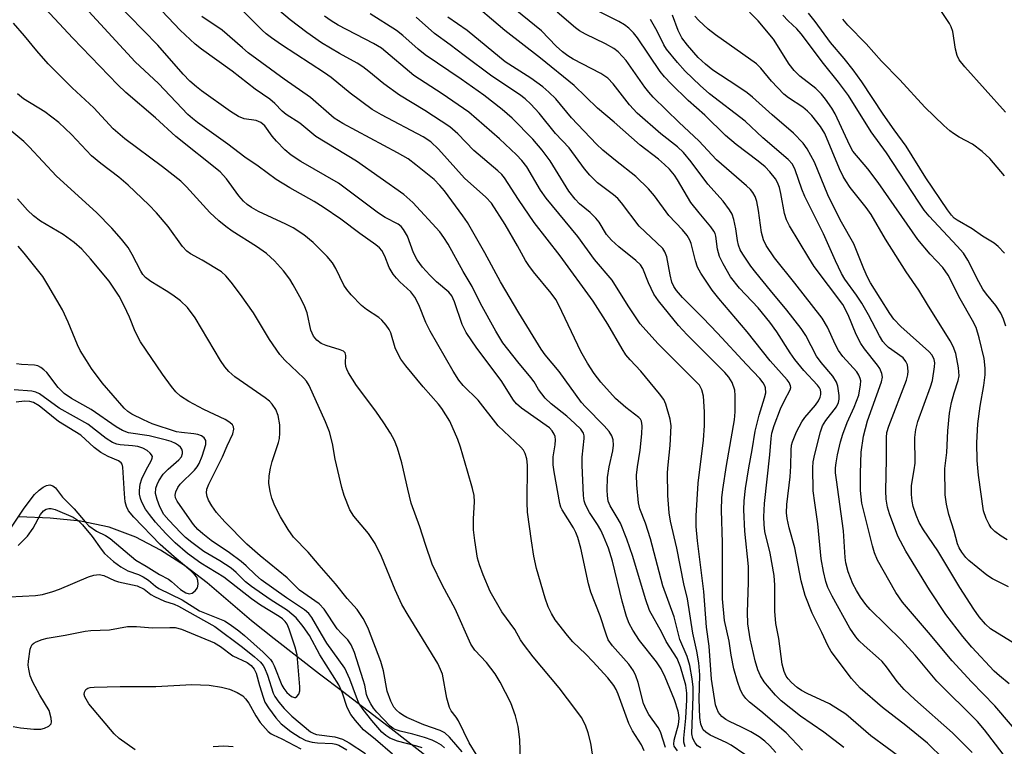
# Model space of a CAD drawing. Units: inches. Extents: x 1321763 to 1327764, y 537446 to 541447.
# Drawn here: x 1321985 to 1322195, y 541206 to 541361 of the extents above; entities that cross this region are included whole.
import ezdxf

# ---------------------------------------------------------------- set-up
doc = ezdxf.new("R2010")
doc.units = ezdxf.units.IN
doc.header["$MEASUREMENT"] = 0
doc.layers.add('HYDRO-Single Line Stream', color=4, linetype='Continuous')
doc.layers.add('Undefined', color=1, linetype='Continuous')

msp = doc.modelspace()

# ---------------------------------------------------------------- linework, layer by layer
at = {"layer": 'HYDRO-Single Line Stream'}
msp.add_lwpolyline([(1322073.5, 541202.85), (1322068.67, 541206.63), (1322063.81, 541210.39), (1322054.06, 541217.85), (1322049.19, 541221.59), (1322044.34, 541225.35), (1322039.51, 541229.13), (1322034.68, 541232.98), (1322025.22, 541241.06), (1322020.34, 541244.8), (1322015.22, 541248.06), (1322009.95, 541250.84), (1322004.29, 541252.93), (1321998.18, 541254.23), (1321991.7, 541254.87), (1321985.06, 541255.19)], dxfattribs=at)
at = {"layer": 'Undefined'}
for points, elevation in [([(1322182.37, 541203.46), (1322178.93, 541206.85), (1322174.33, 541210.61), (1322169.32, 541214.49), (1322164.56, 541218.59), (1322162.73, 541220.66), (1322158.35, 541226.44), (1322157.62, 541227.72), (1322156.35, 541230.49), (1322154.29, 541234.57), (1322152.79, 541238.39), (1322151.95, 541241.48), (1322150.63, 541248.56), (1322149.37, 541252.81), (1322148.97, 541254.83), (1322148.84, 541256), (1322148.91, 541257.79), (1322149.62, 541263.7), (1322149.76, 541265.98), (1322149.82, 541269.43), (1322149.92, 541270.46), (1322150.08, 541271.17), (1322150.98, 541273.34), (1322152.07, 541275.42), (1322152.75, 541276.34), (1322155, 541278.98), (1322155.65, 541279.91), (1322156, 541280.7), (1322156.14, 541281.25), (1322156.16, 541281.77), (1322156.08, 541282.24), (1322155.9, 541282.68), (1322155.46, 541283.29), (1322152.5, 541286.4), (1322150.59, 541288.75), (1322149.63, 541290.14), (1322146.78, 541294.66), (1322145.26, 541296.71), (1322142.75, 541299.76), (1322138.82, 541304), (1322136.91, 541306.4), (1322135.28, 541309.16), (1322134.53, 541310.72), (1322134.13, 541312.32), (1322133.73, 541315.1), (1322133.58, 541315.64), (1322133.34, 541316.17), (1322132.7, 541317.04), (1322130.17, 541320.04), (1322128.43, 541322.29), (1322125.6, 541327.1), (1322124.94, 541328.08), (1322123.83, 541329.39), (1322122.81, 541330.4), (1322121.48, 541331.52), (1322117.59, 541334.51), (1322112.03, 541339.44), (1322108.47, 541342.41), (1322103.48, 541347.2), (1322096.36, 541353.08), (1322088.73, 541358.94), (1322080.69, 541365.89)], 364), ([(1322195.59, 541341.55), (1322186.89, 541351.19), (1322185.71, 541352.73), (1322185.27, 541353.64), (1322184.89, 541355), (1322184.31, 541358.79), (1322183.97, 541359.79), (1322183.61, 541360.5), (1322180.27, 541365.52)], 386), ([(1322188.42, 541204.88), (1322184.25, 541209.04), (1322176.21, 541216.17), (1322173.95, 541218.33), (1322172.43, 541220.03), (1322170.14, 541223.16), (1322169.23, 541224.28), (1322168.49, 541225.02), (1322165.4, 541227.69), (1322164.35, 541228.72), (1322163.61, 541229.58), (1322162.36, 541231.43), (1322158.6, 541238.26), (1322157.66, 541240.08), (1322157.2, 541241.33), (1322156.72, 541243.49), (1322156.24, 541246.23), (1322155.55, 541253.65), (1322154.85, 541258.18), (1322154.55, 541260.72), (1322154.44, 541265.6), (1322154.55, 541266.92), (1322154.84, 541268.56), (1322156.06, 541273.34), (1322156.54, 541274.62), (1322157.23, 541275.76), (1322159.5, 541278.68), (1322159.95, 541279.55), (1322160.07, 541280.25), (1322160.06, 541281.09), (1322159.77, 541283.08), (1322159.47, 541283.9), (1322158.71, 541285.18), (1322156.23, 541288.11), (1322155.21, 541289.47), (1322152.92, 541293.88), (1322151.97, 541295.38), (1322148.92, 541299.3), (1322145.42, 541303.45), (1322142.3, 541307.31), (1322141.25, 541308.68), (1322139.49, 541311.22), (1322138.97, 541312.16), (1322138.57, 541313.14), (1322138.34, 541314.15), (1322138.02, 541316.61), (1322137.58, 541318.65), (1322137.21, 541319.76), (1322136.65, 541320.72), (1322135.3, 541322.53), (1322132.07, 541326.14), (1322128.48, 541330.95), (1322126.86, 541332.92), (1322125.57, 541334.13), (1322121.98, 541336.91), (1322116.96, 541341.35), (1322115.35, 541343.12), (1322111.85, 541347.61), (1322110.72, 541348.81), (1322109.21, 541349.82), (1322103.29, 541352.83), (1322102.13, 541353.58), (1322101.04, 541354.43), (1322099.7, 541355.62), (1322096.56, 541358.88), (1322089.82, 541364.38)], 366), ([(1322195.1, 541204.49), (1322191.11, 541209.68), (1322189.56, 541211.47), (1322180.9, 541220.1), (1322176.27, 541225.62), (1322173.38, 541228.81), (1322166.65, 541235.37), (1322165.78, 541236.42), (1322164.64, 541238.02), (1322163.76, 541239.42), (1322163, 541240.84), (1322161.97, 541243.4), (1322161.52, 541245.35), (1322161.38, 541246.49), (1322160.98, 541252.15), (1322159.48, 541263.09), (1322159.32, 541264.56), (1322159.3, 541265.63), (1322159.4, 541266.68), (1322159.73, 541268.37), (1322160.38, 541271.17), (1322160.88, 541272.84), (1322161.75, 541275.3), (1322163.24, 541278.58), (1322164.25, 541281.17), (1322164.64, 541283.36), (1322164.66, 541284.17), (1322164.58, 541284.69), (1322164.28, 541285.43), (1322163.83, 541286.09), (1322160.86, 541289.4), (1322159.94, 541290.68), (1322159.3, 541291.87), (1322157.6, 541295.67), (1322156.46, 541297.58), (1322150.64, 541305.05), (1322146.27, 541310.42), (1322144.52, 541313.05), (1322143.93, 541314.31), (1322143.48, 541315.88), (1322142.86, 541320.52), (1322142.49, 541322.5), (1322142.14, 541323.55), (1322141.64, 541324.43), (1322141.14, 541325.05), (1322140.32, 541325.85), (1322133.9, 541331.34), (1322130.09, 541335.44), (1322125.93, 541339.32), (1322120.34, 541344.75), (1322119.42, 541345.78), (1322118.56, 541346.9), (1322114.58, 541352.58), (1322113.86, 541353.44), (1322112.88, 541354.42), (1322111.97, 541355.11), (1322110.22, 541356.16), (1322105.93, 541358.17), (1322104.68, 541358.89), (1322103.77, 541359.57), (1322099.91, 541362.89)], 368), ([(1322199.55, 541207.48), (1322193.3, 541214.79), (1322188.3, 541219.97), (1322184.21, 541224.44), (1322179.16, 541230.51), (1322173.6, 541236.94), (1322172.19, 541239), (1322168.26, 541245.89), (1322167.61, 541247.5), (1322167.19, 541248.94), (1322164.94, 541258.05), (1322164.63, 541260.81), (1322164.6, 541264.52), (1322164.76, 541269), (1322165.26, 541272.4), (1322166.14, 541275.67), (1322169.12, 541283.97), (1322169.29, 541284.97), (1322169.17, 541285.74), (1322168.75, 541286.8), (1322168.28, 541287.54), (1322165.48, 541290.99), (1322164.68, 541292.13), (1322163.73, 541294.12), (1322161.99, 541298.3), (1322160.85, 541300.48), (1322154.75, 541308.58), (1322153.56, 541310.44), (1322149.47, 541317.28), (1322148.85, 541318.58), (1322148.4, 541319.92), (1322147.65, 541324.15), (1322147.33, 541325.47), (1322146.9, 541326.56), (1322146.47, 541327.29), (1322145.28, 541328.83), (1322144.29, 541329.84), (1322142.79, 541331.09), (1322138.06, 541334.67), (1322135.83, 541336.55), (1322131.37, 541340.9), (1322127.87, 541344.04), (1322124.2, 541347.58), (1322122.77, 541349.09), (1322121.87, 541350.2), (1322117.06, 541357.38), (1322116.19, 541358.48), (1322115.18, 541359.47), (1322114.28, 541360.16), (1322113.04, 541360.89), (1322107.91, 541363.44)], 370), ([(1322195.89, 541250.26), (1322194.65, 541251.01), (1322193.28, 541252.03), (1322192.51, 541252.83), (1322192.07, 541253.54), (1322191.44, 541254.8), (1322190.89, 541256.42), (1322189.78, 541264.09), (1322189.53, 541267.21), (1322189.45, 541270.94), (1322189.64, 541275.04), (1322190.15, 541278.8), (1322190.97, 541283.19), (1322191.23, 541285.45), (1322191.21, 541286.92), (1322190.99, 541288.98), (1322189.98, 541293.34), (1322189.27, 541295.55), (1322188.52, 541297.06), (1322185.9, 541301.71), (1322183.3, 541306.76), (1322182.17, 541308.38), (1322179.51, 541311.2), (1322176.85, 541314.36), (1322168.41, 541326.53), (1322166.16, 541329.44), (1322162.96, 541333.25), (1322162.31, 541334.42), (1322159.21, 541341.17), (1322158.47, 541342.41), (1322157.17, 541344.33), (1322156.27, 541345.4), (1322155.12, 541346.56), (1322151.69, 541349.23), (1322150.48, 541350.43), (1322149.42, 541351.81), (1322146.06, 541357.12), (1322142.75, 541361.06), (1322140.94, 541362.87)], 378), ([(1322195.36, 541311.45), (1322193.99, 541312.87), (1322193.12, 541313.59), (1322190.67, 541315.07), (1322188.48, 541316.62), (1322185.22, 541318.47), (1322184.59, 541318.95), (1322184.03, 541319.53), (1322183.16, 541320.7), (1322178.55, 541327.5), (1322174.4, 541334.27), (1322171.82, 541337.75), (1322169.45, 541341.14), (1322164.91, 541347.99), (1322163.09, 541350.59), (1322161.13, 541353.03), (1322158.24, 541356.42), (1322154.94, 541360.9), (1322153.55, 541362.65)], 382), ([(1322161.09, 541205.95), (1322156.82, 541209.22), (1322151.85, 541212.61), (1322147.69, 541215.87), (1322146.47, 541217.07), (1322144.77, 541219.06), (1322144.06, 541219.98), (1322143.31, 541221.21), (1322142.73, 541222.51), (1322142.15, 541224.4), (1322141.1, 541229.15), (1322140.56, 541232.34), (1322140.47, 541234.78), (1322140.72, 541241.13), (1322140.72, 541244.54), (1322139.92, 541252.14), (1322139.7, 541256.64), (1322139.79, 541258.59), (1322140.11, 541261.19), (1322140.76, 541265.62), (1322141.49, 541269.45), (1322142.11, 541273.45), (1322142.98, 541276.88), (1322144.14, 541280.55), (1322144.39, 541281.63), (1322144.36, 541282.67), (1322144.2, 541283.14), (1322143.83, 541283.79), (1322143.12, 541284.68), (1322140.27, 541287.66), (1322134.12, 541294.34), (1322130.96, 541297.66), (1322126.6, 541302.01), (1322125.34, 541303.47), (1322124.77, 541304.33), (1322124.38, 541305.22), (1322123.98, 541306.81), (1322123.31, 541310.69), (1322122.88, 541311.72), (1322122.41, 541312.42), (1322117.42, 541317.2), (1322113.65, 541322.18), (1322112.84, 541323.1), (1322111.91, 541323.91), (1322108.5, 541326.47), (1322106.86, 541328.07), (1322105.74, 541329.42), (1322102.42, 541333.9), (1322099.56, 541336.99), (1322096.02, 541341.33), (1322094.29, 541343.26), (1322093.08, 541344.36), (1322091.85, 541345.33), (1322085.94, 541349.24), (1322080.07, 541353.61), (1322077.08, 541355.93), (1322073.7, 541358.31), (1322069.77, 541361.83)], 360), ([(1322173.77, 541203.26), (1322166.8, 541208.42), (1322161.46, 541213.07), (1322158.04, 541215.27), (1322153.23, 541217.43), (1322152, 541218.09), (1322151.12, 541218.74), (1322149.88, 541219.82), (1322149.19, 541220.56), (1322148.79, 541221.14), (1322148.35, 541222.13), (1322147.89, 541223.74), (1322147.21, 541229.16), (1322146.53, 541232.39), (1322146.35, 541235.06), (1322146.31, 541240.61), (1322146.18, 541242.63), (1322145.36, 541247.39), (1322144.23, 541252.03), (1322144.04, 541253.5), (1322143.99, 541255.13), (1322144.14, 541258), (1322145.28, 541268.4), (1322145.55, 541271.86), (1322145.72, 541272.99), (1322146.21, 541274.68), (1322147.57, 541278.23), (1322148.39, 541280.01), (1322149.58, 541282.24), (1322149.72, 541282.74), (1322149.7, 541283.14), (1322149.41, 541283.82), (1322148.99, 541284.4), (1322145.31, 541288.46), (1322140.42, 541294.68), (1322134.38, 541301.74), (1322132.98, 541303.57), (1322130.53, 541307.21), (1322129.83, 541308.47), (1322129.39, 541309.84), (1322128.51, 541313.48), (1322128.19, 541314.25), (1322127.63, 541315.2), (1322126.6, 541316.44), (1322123.69, 541319.48), (1322120.69, 541323.65), (1322119.35, 541325.17), (1322116.64, 541327.83), (1322112.37, 541331.2), (1322109.65, 541333.45), (1322108.29, 541334.69), (1322102.92, 541340.31), (1322099.58, 541344.4), (1322098.14, 541345.83), (1322096.81, 541346.93), (1322094.3, 541348.8), (1322088.82, 541352.29), (1322080.65, 541359), (1322076.52, 541361.85)], 362), ([(1322196.36, 541219.54), (1322194.25, 541221.23), (1322193.17, 541222.19), (1322188.38, 541227.38), (1322186.46, 541229.63), (1322182.86, 541234.33), (1322179.38, 541239.6), (1322174.33, 541247.84), (1322172.62, 541251.05), (1322170.81, 541255.78), (1322170.4, 541257.22), (1322170.09, 541258.96), (1322170, 541260.73), (1322170.19, 541267.44), (1322170.14, 541272.08), (1322170.27, 541273.18), (1322170.64, 541274.52), (1322174.44, 541284.37), (1322174.7, 541285.46), (1322174.79, 541286.29), (1322174.62, 541287.64), (1322174.33, 541288.35), (1322173.72, 541289.09), (1322170.57, 541291.34), (1322169.94, 541291.92), (1322169.41, 541292.56), (1322168.68, 541293.78), (1322166.33, 541298.31), (1322164.89, 541300.78), (1322163.79, 541302.5), (1322161.29, 541305.93), (1322160.54, 541307.11), (1322159.25, 541309.78), (1322156.74, 541315.58), (1322152.71, 541323.54), (1322152.1, 541325.09), (1322150.71, 541329.25), (1322150.11, 541330.43), (1322149.17, 541331.46), (1322143.8, 541336.05), (1322140, 541339.6), (1322132.43, 541345.43), (1322130.38, 541347.25), (1322127.2, 541350.31), (1322125.54, 541352.15), (1322123.2, 541355.01), (1322122.62, 541355.91), (1322121.2, 541358.84), (1322119.77, 541361.33)], 372), ([(1322197.88, 541227.86), (1322193.84, 541230.3), (1322192.38, 541231.27), (1322191.3, 541232.23), (1322189.94, 541233.8), (1322188.78, 541235.46), (1322185.85, 541240.11), (1322181.13, 541247.88), (1322178.04, 541252.42), (1322177.14, 541253.93), (1322176.47, 541255.5), (1322175.89, 541257.39), (1322175.64, 541258.49), (1322175.47, 541259.9), (1322175.53, 541261.88), (1322176.1, 541265.18), (1322176.27, 541266.59), (1322176.21, 541272.07), (1322176.45, 541273.79), (1322176.84, 541275.49), (1322179.57, 541282.94), (1322179.98, 541284.27), (1322180.43, 541287.15), (1322180.45, 541288.01), (1322180.31, 541288.78), (1322179.89, 541289.64), (1322179.2, 541290.44), (1322173.26, 541295.77), (1322171.75, 541297.35), (1322170.89, 541298.55), (1322166.77, 541305.08), (1322166.11, 541306.31), (1322165.3, 541308.12), (1322163.17, 541313.45), (1322160.58, 541318.09), (1322158.48, 541322.11), (1322157.66, 541323.91), (1322154.82, 541330.86), (1322153.27, 541333.74), (1322152.37, 541334.91), (1322150.35, 541337.06), (1322145.75, 541341), (1322141.59, 541344.76), (1322140.42, 541345.67), (1322138.21, 541347.19), (1322133.13, 541350.54), (1322131.56, 541351.77), (1322129.96, 541353.24), (1322127.7, 541355.83), (1322126.51, 541357.43), (1322125.71, 541358.99), (1322124.51, 541362.25)], 374), ([(1322196.2, 541240.2), (1322192.76, 541241.91), (1322191.57, 541242.69), (1322187.73, 541245.87), (1322187.13, 541246.5), (1322186.23, 541247.64), (1322185.69, 541248.53), (1322185.33, 541249.41), (1322184.59, 541252.12), (1322183.48, 541255.68), (1322182.98, 541257.88), (1322182.69, 541259.83), (1322182.64, 541265.49), (1322183.01, 541268.89), (1322183.26, 541273.49), (1322183.63, 541277.28), (1322184.06, 541279.6), (1322184.62, 541281.61), (1322185.48, 541284.24), (1322185.65, 541285.26), (1322185.52, 541286.94), (1322184.97, 541290.02), (1322184.41, 541291.53), (1322183.79, 541292.73), (1322178.91, 541300.46), (1322177.07, 541303.57), (1322174.34, 541307.47), (1322169.96, 541314.4), (1322166.87, 541319.72), (1322165.8, 541321.2), (1322162.4, 541325.49), (1322161.47, 541326.86), (1322160.92, 541327.83), (1322160.17, 541329.46), (1322156.98, 541337.02), (1322156.08, 541338.51), (1322154.25, 541340.82), (1322153.32, 541341.78), (1322152.31, 541342.64), (1322149.25, 541344.61), (1322148.27, 541345.37), (1322145.66, 541348.18), (1322143.38, 541350.94), (1322142.41, 541351.88), (1322133.68, 541358.04), (1322132.12, 541359.29), (1322130.15, 541361.09), (1322129.3, 541362.07)], 376), ([(1322195.63, 541295.83), (1322195.17, 541297.38), (1322194.6, 541298.61), (1322193.48, 541300.27), (1322191.53, 541302.67), (1322190.76, 541303.77), (1322189.87, 541305.34), (1322187.51, 541309.92), (1322186.59, 541311.42), (1322185.28, 541312.97), (1322179.27, 541319.36), (1322178.21, 541320.64), (1322177.04, 541322.33), (1322170.2, 541332.88), (1322166.9, 541337.31), (1322162.03, 541345.07), (1322159.94, 541347.93), (1322156.7, 541351.92), (1322151.99, 541358.27), (1322151.03, 541359.3), (1322149.2, 541361.03), (1322148.06, 541362.26)], 380), ([(1322195.38, 541327.94), (1322192.21, 541331.64), (1322190.55, 541333.17), (1322188.54, 541334.71), (1322185.67, 541336.23), (1322184.46, 541336.96), (1322183.7, 541337.53), (1322182.43, 541338.69), (1322178.32, 541342.64), (1322173.05, 541348.41), (1322169.09, 541352.44), (1322165.81, 541356.14), (1322161.95, 541360.11), (1322160.87, 541361.41)], 384)]:
    msp.add_lwpolyline(points, dxfattribs=dict(at, elevation=elevation))
for points in [[(1322125.54, 541205.22, 348), (1322124.88, 541206.21, 348), (1322124.76, 541206.66, 348), (1322124.82, 541207.49, 348), (1322125.75, 541210.85, 348), (1322125.89, 541212.09, 348), (1322125.84, 541212.89, 348), (1322125.69, 541213.69, 348), (1322124.95, 541216.07, 348), (1322122.95, 541220.96, 348), (1322122.08, 541222.75, 348), (1322121.09, 541224.18, 348), (1322117.46, 541228.76, 348), (1322116.02, 541230.96, 348), (1322115.22, 541232.42, 348), (1322114.67, 541233.89, 348), (1322113.73, 541237.19, 348), (1322111.69, 541245.73, 348), (1322110.81, 541248.49, 348), (1322109.79, 541251.06, 348), (1322109.2, 541252.33, 348), (1322108.47, 541253.56, 348), (1322106.76, 541256.06, 348), (1322105.91, 541257.74, 348), (1322105.67, 541258.58, 348), (1322105.5, 541259.71, 348), (1322105.19, 541266.21, 348), (1322105.23, 541267.92, 348), (1322105.64, 541271.91, 348), (1322105.64, 541272.43, 348), (1322105.48, 541273.05, 348), (1322104.92, 541273.89, 348), (1322103.67, 541275.1, 348), (1322101.92, 541276.64, 348), (1322098.58, 541279.3, 348), (1322097.34, 541280.49, 348), (1322095.9, 541282.31, 348), (1322094.96, 541283.95, 348), (1322094.3, 541284.9, 348), (1322091.48, 541288.26, 348), (1322088.31, 541292.34, 348), (1322086.79, 541294.81, 348), (1322083.56, 541300.68, 348), (1322081.72, 541304.35, 348), (1322079.81, 541307.54, 348), (1322076.6, 541313.38, 348), (1322075.73, 541314.81, 348), (1322074.84, 541316, 348), (1322069.06, 541322.24, 348), (1322067.17, 541323.96, 348), (1322057.08, 541331.06, 348), (1322048.39, 541336.38, 348), (1322044.98, 541339.22, 348), (1322042.05, 541341.03, 348), (1322041.19, 541341.73, 348), (1322039.64, 541343.36, 348), (1322038.55, 541344.3, 348), (1322035.41, 541346.45, 348), (1322030.5, 541350.32, 348), (1322023.99, 541355, 348), (1322022.66, 541356.09, 348), (1322019.44, 541359.06, 348), (1322010.36, 541368.75, 348)], [(1322139.96, 541204.41, 354), (1322137.02, 541206.43, 354), (1322135.95, 541207.03, 354), (1322132.53, 541208.57, 354), (1322131.6, 541209.17, 354), (1322131.07, 541209.73, 354), (1322130.56, 541210.89, 354), (1322130.35, 541212.31, 354), (1322130.18, 541216.25, 354), (1322130.36, 541221.47, 354), (1322130.13, 541223.97, 354), (1322129.68, 541226.52, 354), (1322128.83, 541230.33, 354), (1322127.68, 541237.69, 354), (1322126.94, 541240.89, 354), (1322125.44, 541248.47, 354), (1322124.09, 541254.21, 354), (1322123.79, 541256.05, 354), (1322123.47, 541259.72, 354), (1322123.43, 541264.61, 354), (1322123.54, 541266.3, 354), (1322123.99, 541270.37, 354), (1322124.22, 541274.56, 354), (1322124.03, 541276.02, 354), (1322123.11, 541279.18, 354), (1322122.62, 541280.24, 354), (1322121.75, 541281.44, 354), (1322117.75, 541286.27, 354), (1322115.44, 541288.67, 354), (1322114.56, 541289.76, 354), (1322113.77, 541290.99, 354), (1322110.67, 541296.27, 354), (1322107.59, 541301.19, 354), (1322100.5, 541310.91, 354), (1322095.01, 541317.97, 354), (1322091.63, 541322.91, 354), (1322088.67, 541327.56, 354), (1322088.09, 541328.23, 354), (1322087.25, 541329.03, 354), (1322082.11, 541333.34, 354), (1322078.71, 541336.91, 354), (1322077, 541338.44, 354), (1322071.61, 541341.93, 354), (1322066.22, 541345.15, 354), (1322062.88, 541347.62, 354), (1322059.72, 541350.24, 354), (1322058.39, 541351.25, 354), (1322057.17, 541352.02, 354), (1322053.44, 541354.09, 354), (1322049.62, 541356.34, 354), (1322046.47, 541358.55, 354), (1322042.92, 541361.28, 354), (1322034.69, 541368.24, 354)], [(1322107.78, 541202.19, 342), (1322107.06, 541206.84, 342), (1322106.49, 541209.08, 342), (1322105.95, 541210.72, 342), (1322105.11, 541212.31, 342), (1322103.9, 541213.98, 342), (1322100.3, 541218.64, 342), (1322094.74, 541225.3, 342), (1322092.69, 541228.01, 342), (1322092.07, 541228.94, 342), (1322090.84, 541231.1, 342), (1322088.1, 541234.88, 342), (1322085.61, 541239.24, 342), (1322084.12, 541242.75, 342), (1322083.31, 541244.94, 342), (1322082.89, 541246.34, 342), (1322082.29, 541250.08, 342), (1322082.02, 541252.4, 342), (1322082.04, 541254.76, 342), (1322082.26, 541258.36, 342), (1322082.19, 541259.75, 342), (1322081.85, 541261.19, 342), (1322080.77, 541264.91, 342), (1322079.24, 541270.02, 342), (1322078.66, 541271.66, 342), (1322076.97, 541275.6, 342), (1322075.27, 541278.27, 342), (1322074.54, 541279.19, 342), (1322071.27, 541282.89, 342), (1322067.6, 541287.38, 342), (1322066.55, 541288.79, 342), (1322065.88, 541290, 342), (1322065.32, 541291.27, 342), (1322064.4, 541294.45, 342), (1322064.02, 541295.15, 342), (1322063.37, 541296.06, 342), (1322062.47, 541297.12, 342), (1322061.85, 541297.69, 342), (1322059.2, 541299.45, 342), (1322058.12, 541300.26, 342), (1322055.93, 541302.56, 342), (1322055, 541303.66, 342), (1322054.39, 541304.58, 342), (1322052.64, 541308.17, 342), (1322051.91, 541309.39, 342), (1322050.81, 541310.7, 342), (1322047.81, 541313.72, 342), (1322045.8, 541315.34, 342), (1322043.52, 541316.85, 342), (1322042.01, 541317.63, 342), (1322036.13, 541320.33, 342), (1322034.63, 541321.17, 342), (1322033.76, 541321.8, 342), (1322032.95, 541322.57, 342), (1322031.97, 541323.69, 342), (1322029.3, 541327.3, 342), (1322028, 541328.8, 342), (1322018.53, 541336.34, 342), (1322014.17, 541340.31, 342), (1322007.86, 541345.77, 342), (1322006.16, 541347.37, 342), (1321996.49, 541357.34, 342), (1321989.69, 541364.67, 342)], [(1322123.04, 541205.94, 346), (1322121.97, 541209.25, 346), (1322121.41, 541210.18, 346), (1322119.45, 541213, 346), (1322118.86, 541214.01, 346), (1322118.33, 541215.34, 346), (1322117.15, 541219.8, 346), (1322116.66, 541221.2, 346), (1322116.18, 541222.26, 346), (1322115.21, 541223.69, 346), (1322111.68, 541227.61, 346), (1322110.8, 541228.89, 346), (1322110.31, 541230.11, 346), (1322109.03, 541234.01, 346), (1322107.07, 541239.11, 346), (1322106.57, 541240.89, 346), (1322104.97, 541248.48, 346), (1322104.3, 541250.74, 346), (1322103.87, 541251.85, 346), (1322103.39, 541252.81, 346), (1322100.94, 541256.68, 346), (1322100.7, 541257.2, 346), (1322100.45, 541258.03, 346), (1322099.23, 541264.77, 346), (1322099.04, 541266.24, 346), (1322099.05, 541268, 346), (1322099.44, 541270.51, 346), (1322099.53, 541271.57, 346), (1322099.46, 541272.33, 346), (1322099.28, 541272.84, 346), (1322098.85, 541273.55, 346), (1322098.26, 541274.16, 346), (1322092.24, 541278.36, 346), (1322091.23, 541279.27, 346), (1322090.56, 541280.08, 346), (1322087.95, 541284.28, 346), (1322082.72, 541291.19, 346), (1322080.46, 541294.49, 346), (1322079.58, 541296.23, 346), (1322078.01, 541301.05, 346), (1322077.42, 541302.32, 346), (1322076.76, 541303.09, 346), (1322074.13, 541305.31, 346), (1322072.69, 541306.74, 346), (1322071.13, 541308.45, 346), (1322069.98, 541310.05, 346), (1322069.21, 541311.52, 346), (1322067.92, 541315.1, 346), (1322067.1, 541316.52, 346), (1322066.56, 541317.11, 346), (1322065.93, 541317.62, 346), (1322063.16, 541319.08, 346), (1322061.74, 541319.98, 346), (1322053.22, 541326.41, 346), (1322045.19, 541331.03, 346), (1322043.11, 541332.36, 346), (1322041.8, 541333.47, 346), (1322040, 541335.35, 346), (1322039.05, 541336.45, 346), (1322037.49, 541338.62, 346), (1322036.67, 541339.37, 346), (1322035.65, 541339.74, 346), (1322033.12, 541340.12, 346), (1322031.89, 541340.62, 346), (1322030.2, 541341.72, 346), (1322024, 541346.11, 346), (1322022.91, 541346.95, 346), (1322021.49, 541348.18, 346), (1322020.09, 541349.65, 346), (1322014.66, 541355.86, 346), (1322005.48, 541365.21, 346)], [(1322118.47, 541205.24, 344), (1322117.86, 541206.51, 344), (1322115.99, 541209.48, 344), (1322115.16, 541211.05, 344), (1322112.92, 541217.32, 344), (1322112.47, 541218.32, 344), (1322111.97, 541219.18, 344), (1322110.67, 541220.8, 344), (1322107.53, 541224.29, 344), (1322106.03, 541225.84, 344), (1322103.24, 541228.51, 344), (1322102.08, 541229.8, 344), (1322099.43, 541233.17, 344), (1322098.65, 541234.5, 344), (1322097.96, 541235.97, 344), (1322097.36, 541237.77, 344), (1322095.5, 541244.16, 344), (1322094.94, 541246.74, 344), (1322094.39, 541250.03, 344), (1322093.58, 541256.17, 344), (1322093.5, 541258.22, 344), (1322093.53, 541266.17, 344), (1322093.4, 541267.55, 344), (1322093.09, 541268.66, 344), (1322092.69, 541269.4, 344), (1322092.13, 541270.05, 344), (1322087.27, 541274.58, 344), (1322083.04, 541280.06, 344), (1322079.83, 541283.22, 344), (1322078.92, 541284.34, 344), (1322077.66, 541286.28, 344), (1322072.79, 541294.8, 344), (1322071.89, 541296.68, 344), (1322070.33, 541300.45, 344), (1322069.54, 541302.02, 344), (1322068.68, 541303.17, 344), (1322066.28, 541305.33, 344), (1322065.57, 541306.11, 344), (1322064.91, 541306.99, 344), (1322064.05, 541308.37, 344), (1322063.14, 541310.8, 344), (1322062.47, 541311.98, 344), (1322061.97, 541312.57, 344), (1322061.21, 541313.21, 344), (1322057.74, 541315.64, 344), (1322053.69, 541318.67, 344), (1322049.97, 541321.29, 344), (1322048.06, 541322.49, 344), (1322042.81, 541325.38, 344), (1322039.91, 541327.17, 344), (1322036.07, 541329.99, 344), (1322033.23, 541331.93, 344), (1322029.63, 541334.74, 344), (1322023.15, 541339.35, 344), (1322022.04, 541340.2, 344), (1322021.09, 541341.07, 344), (1322014.8, 541347.68, 344), (1322009.83, 541352.32, 344), (1321999.91, 541363.06, 344)], [(1322130.56, 541205.84, 352), (1322129.87, 541206.3, 352), (1322129.31, 541206.89, 352), (1322128.84, 541207.88, 352), (1322128.66, 541208.88, 352), (1322128.89, 541216.85, 352), (1322128.88, 541218.84, 352), (1322128.73, 541220.55, 352), (1322128.2, 541223.4, 352), (1322127.6, 541225.37, 352), (1322126.09, 541228.95, 352), (1322124.86, 541233.81, 352), (1322122.45, 541240.41, 352), (1322119.8, 541250.46, 352), (1322118.75, 541253.78, 352), (1322117.56, 541256.84, 352), (1322117.22, 541258.15, 352), (1322116.89, 541262.02, 352), (1322116.84, 541264.09, 352), (1322117, 541265.81, 352), (1322117.59, 541269.39, 352), (1322117.93, 541272.85, 352), (1322118.04, 541274.56, 352), (1322117.89, 541275.61, 352), (1322117.66, 541276, 352), (1322117.29, 541276.38, 352), (1322114.54, 541278.48, 352), (1322112.32, 541280.4, 352), (1322109.21, 541283.89, 352), (1322107.81, 541285.77, 352), (1322106.38, 541287.94, 352), (1322104.91, 541290.46, 352), (1322100.26, 541300.34, 352), (1322099.6, 541301.57, 352), (1322098.62, 541302.92, 352), (1322094.84, 541307.43, 352), (1322093.82, 541308.79, 352), (1322093.12, 541309.89, 352), (1322091.41, 541312.99, 352), (1322088.76, 541317.54, 352), (1322085.86, 541322.1, 352), (1322084.64, 541323.42, 352), (1322080.11, 541327.47, 352), (1322074.58, 541333.67, 352), (1322072.96, 541335.22, 352), (1322071.31, 541336.28, 352), (1322062.38, 541340.98, 352), (1322060.4, 541342.11, 352), (1322055.7, 541345.58, 352), (1322051.63, 541348.91, 352), (1322050.23, 541349.96, 352), (1322041.07, 541355.92, 352), (1322038.95, 541357.39, 352), (1322037.8, 541358.26, 352), (1322036.94, 541359.03, 352), (1322031.89, 541364.1, 352)], [(1322092.04, 541202.95, 340), (1322091.89, 541207.6, 340), (1322091.56, 541210.39, 340), (1322090.97, 541212.66, 340), (1322089.97, 541215.47, 340), (1322087.71, 541219.88, 340), (1322086.69, 541221.63, 340), (1322084.78, 541224.08, 340), (1322082.34, 541226.68, 340), (1322081.49, 541227.96, 340), (1322078.15, 541235.53, 340), (1322075.42, 541240.54, 340), (1322073.24, 541245.09, 340), (1322071.79, 541249.24, 340), (1322070.58, 541253.03, 340), (1322068.76, 541258.1, 340), (1322067.99, 541261.07, 340), (1322066.75, 541266.7, 340), (1322065.82, 541269.85, 340), (1322065.16, 541271.48, 340), (1322064.33, 541273.03, 340), (1322062.86, 541275.26, 340), (1322061.18, 541277.69, 340), (1322057.06, 541283.23, 340), (1322055.35, 541285.93, 340), (1322054.98, 541286.7, 340), (1322054.82, 541287.23, 340), (1322054.74, 541288.05, 340), (1322054.81, 541289.59, 340), (1322054.62, 541290.2, 340), (1322054.31, 541290.5, 340), (1322053.61, 541290.84, 340), (1322050.56, 541291.74, 340), (1322049.5, 541292.18, 340), (1322048.61, 541292.86, 340), (1322047.9, 541293.71, 340), (1322047.35, 541295.03, 340), (1322046.5, 541298.73, 340), (1322045.88, 541300.34, 340), (1322044.98, 541302.15, 340), (1322043.56, 541304.67, 340), (1322042.8, 541305.87, 340), (1322041.47, 541307.68, 340), (1322039.56, 541309.8, 340), (1322037.88, 541311.35, 340), (1322035.71, 541312.89, 340), (1322030.56, 541316.15, 340), (1322029.2, 541317.11, 340), (1322027.66, 541318.35, 340), (1322025.76, 541320.12, 340), (1322020.8, 541325.59, 340), (1322019.54, 541326.8, 340), (1322015.65, 541329.88, 340), (1322007.64, 541335.87, 340), (1322005.14, 541338.01, 340), (1322000.98, 541342.44, 340), (1321996.4, 541346.74, 340), (1321991.27, 541351.89, 340), (1321988.81, 541354.64, 340), (1321986.21, 541357.86, 340), (1321983.86, 541360.57, 340)], [(1322127.21, 541206.09, 350), (1322126.94, 541207.1, 350), (1322126.9, 541207.94, 350), (1322127.33, 541212.16, 350), (1322127.57, 541216.07, 350), (1322127.59, 541217.53, 350), (1322127.33, 541219.23, 350), (1322126.21, 541223.17, 350), (1322125.51, 541224.89, 350), (1322123.18, 541228.54, 350), (1322122.21, 541230.45, 350), (1322119.6, 541235.2, 350), (1322118.74, 541237.67, 350), (1322116.06, 541246.67, 350), (1322114.77, 541250.41, 350), (1322113.37, 541253.81, 350), (1322112.7, 541255.05, 350), (1322111.2, 541257.5, 350), (1322110.8, 541258.54, 350), (1322110.63, 541259.69, 350), (1322110.55, 541260.87, 350), (1322110.63, 541263.55, 350), (1322110.95, 541265.82, 350), (1322111.74, 541269.25, 350), (1322111.91, 541270.49, 350), (1322111.83, 541271.59, 350), (1322111.53, 541272.49, 350), (1322110.98, 541273.35, 350), (1322109.91, 541274.62, 350), (1322105.93, 541278.63, 350), (1322105.07, 541279.6, 350), (1322100.29, 541286.2, 350), (1322097.31, 541289.75, 350), (1322096.44, 541290.92, 350), (1322091.71, 541298.69, 350), (1322087.8, 541305.3, 350), (1322084.44, 541311.53, 350), (1322080.72, 541318, 350), (1322079.77, 541319.43, 350), (1322075.83, 541324.75, 350), (1322074.87, 541325.89, 350), (1322073.62, 541327.14, 350), (1322069.74, 541330.33, 350), (1322068.09, 541331.56, 350), (1322065.83, 541332.89, 350), (1322054.15, 541339.11, 350), (1322052.31, 541340.24, 350), (1322047.24, 541344.68, 350), (1322041.63, 541348.59, 350), (1322033.97, 541354.24, 350), (1322032.7, 541355.25, 350), (1322028.36, 541359.02, 350), (1322024.04, 541361.95, 350)], [(1322146.58, 541204.85, 356), (1322145.23, 541206.33, 356), (1322144.18, 541207.31, 356), (1322143.01, 541208.19, 356), (1322141.25, 541209.27, 356), (1322139.26, 541210.29, 356), (1322136.66, 541211.45, 356), (1322135.91, 541211.87, 356), (1322135, 541212.53, 356), (1322134.3, 541213.43, 356), (1322133.94, 541214.22, 356), (1322133.71, 541215.05, 356), (1322132.8, 541220.48, 356), (1322132.35, 541227.57, 356), (1322131.76, 541231.62, 356), (1322131.16, 541239.21, 356), (1322129.83, 541250.05, 356), (1322129.57, 541253.12, 356), (1322129.56, 541255.38, 356), (1322129.98, 541262.36, 356), (1322131.14, 541271.55, 356), (1322131.35, 541274.67, 356), (1322131.36, 541277.61, 356), (1322131.1, 541280.89, 356), (1322130.78, 541282.29, 356), (1322130.23, 541283.24, 356), (1322129.27, 541284.3, 356), (1322121.34, 541292.16, 356), (1322117.62, 541296.36, 356), (1322115.03, 541300.2, 356), (1322111.59, 541305.71, 356), (1322107.85, 541310.1, 356), (1322104.27, 541314.98, 356), (1322097.51, 541323.17, 356), (1322096.33, 541324.88, 356), (1322093.4, 541329.86, 356), (1322092.37, 541331.21, 356), (1322091.2, 541332.47, 356), (1322087.55, 541335.87, 356), (1322081, 541341.57, 356), (1322075.36, 541345.47, 356), (1322069.32, 541349.36, 356), (1322062.43, 541355.17, 356), (1322060.66, 541356.22, 356), (1322053.14, 541360.09, 356), (1322051.64, 541361.01, 356), (1322050.26, 541362.02, 356)], [(1322152.27, 541205.34, 358), (1322148.79, 541209.04, 358), (1322143.36, 541213.71, 358), (1322140.94, 541215.62, 358), (1322140.17, 541216.37, 358), (1322139.51, 541217.21, 358), (1322139.02, 541218.2, 358), (1322138.34, 541220.05, 358), (1322137.59, 541222.72, 358), (1322137.03, 541225.66, 358), (1322136.57, 541228.6, 358), (1322135.59, 541233.02, 358), (1322135.19, 541237.67, 358), (1322135.19, 541249.62, 358), (1322134.98, 541256.61, 358), (1322135.06, 541259.21, 358), (1322135.25, 541260.98, 358), (1322136.04, 541266.12, 358), (1322137.7, 541275.85, 358), (1322137.84, 541277.59, 358), (1322137.9, 541281.08, 358), (1322137.8, 541282.23, 358), (1322137.25, 541283.81, 358), (1322136.54, 541285, 358), (1322135.69, 541285.97, 358), (1322127.63, 541294, 358), (1322125.79, 541295.99, 358), (1322121.53, 541301.28, 358), (1322120.5, 541302.71, 358), (1322119.36, 541305.11, 358), (1322118.17, 541308.2, 358), (1322117.68, 541308.98, 358), (1322116.7, 541309.91, 358), (1322113.04, 541312.83, 358), (1322111.49, 541314.2, 358), (1322110.45, 541315.45, 358), (1322108.84, 541318.05, 358), (1322108.16, 541318.94, 358), (1322106.95, 541320.15, 358), (1322104.68, 541321.99, 358), (1322103.7, 541322.95, 358), (1322102.38, 541324.69, 358), (1322098.37, 541331.13, 358), (1322096.68, 541333.46, 358), (1322094.7, 541335.75, 358), (1322090.25, 541340.29, 358), (1322088.17, 541342.13, 358), (1322084.26, 541345.16, 358), (1322079.37, 541348.61, 358), (1322071.72, 541353.78, 358), (1322070.21, 541355, 358), (1322066.97, 541357.91, 358), (1322065.61, 541358.96, 358), (1322059.96, 541362.51, 358)], [(1322082.58, 541204.52, 338), (1322081.09, 541206.94, 338), (1322078.81, 541211.63, 338), (1322078.32, 541212.41, 338), (1322077.29, 541213.75, 338), (1322076.88, 541214.49, 338), (1322076.33, 541216.48, 338), (1322075.39, 541221.58, 338), (1322075.02, 541222.61, 338), (1322074.43, 541223.84, 338), (1322068.06, 541234.2, 338), (1322066.76, 541236.48, 338), (1322065.29, 541239.59, 338), (1322062.4, 541246.7, 338), (1322061.05, 541249.48, 338), (1322059.65, 541251.59, 338), (1322056.5, 541255.29, 338), (1322055.67, 541256.67, 338), (1322054.45, 541259.73, 338), (1322053.92, 541261.43, 338), (1322052.48, 541267.46, 338), (1322051.93, 541270.82, 338), (1322051.32, 541273.33, 338), (1322050.47, 541275.42, 338), (1322046.96, 541283.17, 338), (1322046.36, 541284.12, 338), (1322045.8, 541284.78, 338), (1322041.79, 541288.59, 338), (1322040.7, 541289.85, 338), (1322038.53, 541293, 338), (1322035.07, 541298.71, 338), (1322032.32, 541302.62, 338), (1322030.34, 541305.23, 338), (1322029.2, 541306.6, 338), (1322028.22, 541307.44, 338), (1322024.14, 541309.92, 338), (1322021.65, 541311.3, 338), (1322020.84, 541311.87, 338), (1322019.92, 541312.89, 338), (1322016.85, 541317.14, 338), (1322014.36, 541320.05, 338), (1322012.76, 541321.75, 338), (1322008.35, 541325.98, 338), (1322006.34, 541327.68, 338), (1322002.48, 541330.59, 338), (1322000.48, 541332.22, 338), (1321996.22, 541336.81, 338), (1321993.56, 541339.35, 338), (1321990.55, 541341.63, 338), (1321986.01, 541344.36, 338), (1321984.73, 541345.43, 338)], [(1322079.62, 541205, 336), (1322076.94, 541208.1, 336), (1322075.9, 541209.04, 336), (1322074.92, 541209.53, 336), (1322071.46, 541210.79, 336), (1322067.81, 541212.32, 336), (1322066.94, 541212.81, 336), (1322066.27, 541213.31, 336), (1322065.62, 541213.9, 336), (1322065.06, 541214.57, 336), (1322064.4, 541215.81, 336), (1322063.6, 541217.94, 336), (1322062.79, 541222.28, 336), (1322062.25, 541224.26, 336), (1322059.63, 541231.2, 336), (1322059.16, 541232.26, 336), (1322058.49, 541233.46, 336), (1322057.19, 541235.36, 336), (1322055.1, 541237.76, 336), (1322052.58, 541240.86, 336), (1322049.1, 541244.83, 336), (1322046.77, 541247.64, 336), (1322043.65, 541250.84, 336), (1322042.5, 541252.47, 336), (1322040.82, 541255.13, 336), (1322039.64, 541257.52, 336), (1322038.96, 541259.15, 336), (1322038.62, 541260.59, 336), (1322038.37, 541262.34, 336), (1322038.41, 541263.89, 336), (1322038.69, 541265.57, 336), (1322039.06, 541266.95, 336), (1322040.4, 541271.04, 336), (1322040.6, 541271.87, 336), (1322040.71, 541273.03, 336), (1322040.68, 541274.79, 336), (1322040.33, 541276.76, 336), (1322039.82, 541278.07, 336), (1322039.06, 541279.24, 336), (1322038.47, 541279.85, 336), (1322037.55, 541280.56, 336), (1322031.07, 541285.04, 336), (1322029.83, 541286.17, 336), (1322028.95, 541287.2, 336), (1322028.05, 541288.54, 336), (1322022.64, 541297.66, 336), (1322020.98, 541299.83, 336), (1322019.49, 541301.26, 336), (1322017.88, 541302.48, 336), (1322016.46, 541303.44, 336), (1322013.15, 541305.4, 336), (1322012.06, 541306.24, 336), (1322011.48, 541306.88, 336), (1322011.01, 541307.58, 336), (1322009.16, 541311.16, 336), (1322008.3, 541312.63, 336), (1322006.91, 541314.42, 336), (1322004.84, 541316.79, 336), (1322001.57, 541320.1, 336), (1321993.05, 541327.86, 336), (1321987.24, 541334.16, 336), (1321986.05, 541335.27, 336), (1321983.5, 541337.4, 336)], [(1322075.85, 541205.88, 334), (1322075.17, 541206.43, 334), (1322074.21, 541207.03, 334), (1322073.18, 541207.51, 334), (1322071.54, 541208.05, 334), (1322069.05, 541208.77, 334), (1322066.37, 541209.42, 334), (1322065.34, 541209.78, 334), (1322064.8, 541210.09, 334), (1322064.26, 541210.51, 334), (1322062.82, 541211.95, 334), (1322061.43, 541213.44, 334), (1322060.72, 541214.32, 334), (1322060.09, 541215.23, 334), (1322059.46, 541216.48, 334), (1322059.18, 541217.27, 334), (1322058.82, 541219.23, 334), (1322058.51, 541220.36, 334), (1322056.6, 541226.24, 334), (1322055.94, 541227.86, 334), (1322055.21, 541228.89, 334), (1322053.86, 541230.25, 334), (1322052.97, 541231.29, 334), (1322050.19, 541235.48, 334), (1322049.1, 541236.58, 334), (1322044.92, 541239.53, 334), (1322042.23, 541242.14, 334), (1322036.5, 541246.86, 334), (1322033.68, 541249.33, 334), (1322028.95, 541254.07, 334), (1322027.22, 541256.09, 334), (1322026.19, 541257.51, 334), (1322025.5, 541258.73, 334), (1322025.18, 541259.49, 334), (1322025.04, 541260.26, 334), (1322025.12, 541261.05, 334), (1322025.54, 541262.11, 334), (1322028.5, 541267.95, 334), (1322029.44, 541270.34, 334), (1322030.65, 541272.91, 334), (1322030.88, 541273.88, 334), (1322030.81, 541274.36, 334), (1322030.59, 541274.79, 334), (1322030, 541275.32, 334), (1322029.02, 541275.91, 334), (1322024.46, 541278.08, 334), (1322021.28, 541279.81, 334), (1322019.51, 541280.92, 334), (1322018.48, 541281.82, 334), (1322017.56, 541282.96, 334), (1322015.68, 541285.59, 334), (1322010.93, 541292.54, 334), (1322009.84, 541294.7, 334), (1322008.59, 541297.78, 334), (1322007.51, 541300.22, 334), (1322006.41, 541302.27, 334), (1322004.26, 541305.44, 334), (1322000.29, 541310.25, 334), (1321998.41, 541312.33, 334), (1321996.81, 541313.74, 334), (1321994.44, 541315.41, 334), (1321989.59, 541318.27, 334), (1321988.1, 541319.41, 334), (1321986.82, 541320.61, 334), (1321984.74, 541323.05, 334)], [(1322071.06, 541205.85, 332), (1322069.96, 541206.21, 332), (1322065.81, 541207.28, 332), (1322064.21, 541207.9, 332), (1322063.32, 541208.5, 332), (1322062.5, 541209.22, 332), (1322060.3, 541211.68, 332), (1322058.46, 541214.02, 332), (1322057.58, 541215.37, 332), (1322057.03, 541216.66, 332), (1322055.67, 541220.48, 332), (1322054.6, 541222.88, 332), (1322050.76, 541228.21, 332), (1322049.58, 541230.09, 332), (1322047.53, 541233.69, 332), (1322046.92, 541234.52, 332), (1322045.96, 541235.32, 332), (1322042.15, 541237.86, 332), (1322036.75, 541241.75, 332), (1322035.51, 541242.77, 332), (1322033.54, 541244.72, 332), (1322032.48, 541245.63, 332), (1322029.97, 541247.46, 332), (1322026.07, 541250.12, 332), (1322024.25, 541251.52, 332), (1322023.22, 541252.46, 332), (1322022.31, 541253.5, 332), (1322019.4, 541257.57, 332), (1322018.79, 541258.48, 332), (1322018.46, 541259.19, 332), (1322018.36, 541259.79, 332), (1322018.51, 541260.51, 332), (1322018.95, 541261.45, 332), (1322019.42, 541262.12, 332), (1322022.5, 541265.13, 332), (1322023.06, 541265.81, 332), (1322023.51, 541266.56, 332), (1322024.13, 541268.12, 332), (1322024.89, 541270.64, 332), (1322024.88, 541271.47, 332), (1322024.55, 541272.03, 332), (1322023.95, 541272.46, 332), (1322023.18, 541272.75, 332), (1322022.34, 541272.91, 332), (1322019.69, 541273.16, 332), (1322018.68, 541273.34, 332), (1322013.46, 541275.04, 332), (1322011.64, 541275.85, 332), (1322009.09, 541277.11, 332), (1322008.23, 541277.67, 332), (1322007.45, 541278.37, 332), (1322002.79, 541283.77, 332), (1322000.49, 541286.83, 332), (1321999.41, 541288.51, 332), (1321998.11, 541290.7, 332), (1321997.51, 541291.91, 332), (1321995.56, 541296.74, 332), (1321994.3, 541299.36, 332), (1321991.22, 541304.71, 332), (1321990.09, 541306.44, 332), (1321986.16, 541311.48, 332), (1321984.85, 541312.92, 332)], [(1322064.74, 541204.47, 330), (1322061.09, 541207.67, 330), (1322058.59, 541209.72, 330), (1322056.86, 541211.66, 330), (1322055.85, 541212.96, 330), (1322055.05, 541214.49, 330), (1322054.09, 541217.52, 330), (1322053.29, 541219.29, 330), (1322049.24, 541225.7, 330), (1322047.04, 541229.87, 330), (1322045.7, 541231.76, 330), (1322044.18, 541233.62, 330), (1322042.36, 541235.16, 330), (1322038.61, 541237.55, 330), (1322034.64, 541240.3, 330), (1322033.4, 541241.31, 330), (1322031.39, 541243.3, 330), (1322030.31, 541244.2, 330), (1322027.88, 541245.8, 330), (1322024.51, 541247.77, 330), (1322021.89, 541249.7, 330), (1322020.6, 541250.76, 330), (1322019.58, 541251.73, 330), (1322016.99, 541254.43, 330), (1322015.95, 541255.69, 330), (1322015.06, 541257.29, 330), (1322014.5, 541258.83, 330), (1322014.19, 541260.16, 330), (1322014.24, 541261.29, 330), (1322014.51, 541262.07, 330), (1322014.89, 541262.83, 330), (1322015.83, 541264.26, 330), (1322016.87, 541265.33, 330), (1322019.15, 541267.3, 330), (1322019.7, 541267.95, 330), (1322019.96, 541268.66, 330), (1322019.96, 541269.14, 330), (1322019.78, 541269.6, 330), (1322019.47, 541270.03, 330), (1322019.07, 541270.4, 330), (1322018.43, 541270.82, 330), (1322017.52, 541271.23, 330), (1322016.54, 541271.54, 330), (1322012.79, 541272.46, 330), (1322008.41, 541273.09, 330), (1322007.09, 541273.57, 330), (1322005.75, 541274.37, 330), (1322000.44, 541278.06, 330), (1321996.26, 541280.42, 330), (1321994.71, 541281.46, 330), (1321993.38, 541282.79, 330), (1321990.95, 541285.97, 330), (1321990.37, 541286.56, 330), (1321989.73, 541287.05, 330), (1321989.07, 541287.4, 330), (1321988.34, 541287.57, 330), (1321985.56, 541287.67, 330), (1321984.48, 541287.83, 330)], [(1321984.88, 541249.02, 328), (1321986.87, 541251.07, 328), (1321988.03, 541252.72, 328), (1321989.65, 541255.67, 328), (1321990.27, 541256.46, 328), (1321990.86, 541256.83, 328), (1321991.38, 541256.93, 328), (1321991.93, 541256.91, 328), (1321992.75, 541256.74, 328), (1321996.59, 541255.09, 328), (1321997.67, 541254.37, 328), (1321998.58, 541253.43, 328), (1322000.65, 541250.99, 328), (1322002.54, 541248.27, 328), (1322003.28, 541247.37, 328), (1322005.19, 541245.64, 328), (1322006.8, 541244.46, 328), (1322008.27, 541243.61, 328), (1322010.55, 541242.84, 328), (1322011.51, 541242.38, 328), (1322012.67, 541241.66, 328), (1322014.16, 541240.35, 328), (1322014.87, 541239.9, 328), (1322019.85, 541237.48, 328), (1322023.58, 541235.08, 328), (1322027.83, 541233.42, 328), (1322028.89, 541232.94, 328), (1322030.09, 541232.19, 328), (1322031.95, 541230.86, 328), (1322033.16, 541229.87, 328), (1322037.14, 541226.27, 328), (1322038.73, 541224.71, 328), (1322039.14, 541224.1, 328), (1322039.51, 541223.35, 328), (1322041.13, 541219.24, 328), (1322041.54, 541218.52, 328), (1322042.22, 541217.68, 328), (1322043.19, 541216.84, 328), (1322043.84, 541216.61, 328), (1322044.04, 541216.63, 328), (1322044.36, 541216.82, 328), (1322044.74, 541217.34, 328), (1322044.96, 541218.04, 328), (1322044.99, 541218.87, 328), (1322044.43, 541225.72, 328), (1322044, 541227.37, 328), (1322042.69, 541231.2, 328), (1322042.24, 541232.24, 328), (1322041.86, 541232.82, 328), (1322041.29, 541233.4, 328), (1322040.59, 541233.91, 328), (1322036.6, 541236.34, 328), (1322034.66, 541237.65, 328), (1322028.75, 541242.29, 328), (1322023.87, 541245.24, 328), (1322021.01, 541247.35, 328), (1322018.33, 541249.63, 328), (1322016.35, 541251.58, 328), (1322014.17, 541254.01, 328), (1322012.88, 541255.63, 328), (1322012.04, 541256.83, 328), (1322011.27, 541258.29, 328), (1322010.97, 541259.06, 328), (1322010.78, 541259.97, 328), (1322010.77, 541260.8, 328), (1322010.9, 541262.17, 328), (1322011.24, 541263.25, 328), (1322012.1, 541265.07, 328), (1322013.33, 541267.25, 328), (1322013.49, 541267.69, 328), (1322013.5, 541268.02, 328), (1322013.33, 541268.42, 328), (1322013.02, 541268.79, 328), (1322012.41, 541269.29, 328), (1322011.46, 541269.81, 328), (1322010.41, 541270.16, 328), (1322009.23, 541270.33, 328), (1322006.62, 541270.5, 328), (1322005.91, 541270.68, 328), (1322005.01, 541271.05, 328), (1322003.66, 541271.9, 328), (1321999.71, 541274.97, 328), (1321993.63, 541278.36, 328), (1321989.39, 541281.4, 328), (1321988.63, 541281.77, 328), (1321987.79, 541281.98, 328), (1321983.98, 541282.3, 328)], [(1321983.28, 541252.77, 326), (1321986.12, 541257.03, 326), (1321988.34, 541259.93, 326), (1321989.32, 541260.86, 326), (1321990.18, 541261.49, 326), (1321990.88, 541261.85, 326), (1321991.65, 541261.97, 326), (1321992.26, 541261.8, 326), (1321992.83, 541261.34, 326), (1321994.3, 541259.34, 326), (1321996.83, 541256.88, 326), (1321999.13, 541254.12, 326), (1321999.96, 541253.27, 326), (1322001.6, 541252.13, 326), (1322003.49, 541251.18, 326), (1322004.47, 541250.57, 326), (1322009.94, 541245.92, 326), (1322012.19, 541244.64, 326), (1322015, 541242.87, 326), (1322016.92, 541241.84, 326), (1322017.59, 541241.35, 326), (1322019.48, 541239.65, 326), (1322020.67, 541238.93, 326), (1322021.36, 541238.74, 326), (1322022.01, 541238.9, 326), (1322022.64, 541239.39, 326), (1322023.11, 541240.04, 326), (1322023.28, 541240.78, 326), (1322023.23, 541241.56, 326), (1322022.97, 541242.27, 326), (1322022.51, 541242.88, 326), (1322021.73, 541243.62, 326), (1322018.14, 541246.62, 326), (1322015.19, 541249.25, 326), (1322009.53, 541255.09, 326), (1322008.42, 541256.44, 326), (1322007.98, 541257.35, 326), (1322007.71, 541258.35, 326), (1322007.53, 541260.07, 326), (1322007.18, 541265.77, 326), (1322007.02, 541266.41, 326), (1322006.83, 541266.72, 326), (1322006.25, 541267.11, 326), (1322004.06, 541268.03, 326), (1322002.52, 541268.91, 326), (1322001.11, 541269.99, 326), (1321998.26, 541272.57, 326), (1321993.48, 541275.5, 326), (1321989.33, 541278.87, 326), (1321988.14, 541279.6, 326), (1321987.35, 541279.81, 326), (1321986.22, 541279.85, 326), (1321984.46, 541279.67, 326)], [(1321983, 541238.1, 330), (1321988.56, 541238.39, 330), (1321990.02, 541238.58, 330), (1321992.29, 541239.2, 330), (1321993.66, 541239.71, 330), (1321999.88, 541242.37, 330), (1322001, 541242.72, 330), (1322002.12, 541242.83, 330), (1322003.14, 541242.63, 330), (1322005.42, 541241.59, 330), (1322006.25, 541241.29, 330), (1322010.28, 541240.41, 330), (1322011.76, 541239.74, 330), (1322013.19, 541238.62, 330), (1322013.94, 541238.18, 330), (1322016.07, 541237.19, 330), (1322018.17, 541236.51, 330), (1322019.11, 541236.12, 330), (1322026.83, 541231.78, 330), (1322032.75, 541227.33, 330), (1322035.29, 541225.31, 330), (1322036.59, 541224.11, 330), (1322037.13, 541223.43, 330), (1322037.42, 541222.94, 330), (1322038.06, 541221.36, 330), (1322039.27, 541217.56, 330), (1322039.66, 541216.81, 330), (1322040.47, 541215.59, 330), (1322041.61, 541214.25, 330), (1322043.26, 541212.59, 330), (1322047.27, 541209.28, 330), (1322047.99, 541208.9, 330), (1322048.53, 541208.73, 330), (1322052.46, 541208.2, 330), (1322054.04, 541207.72, 330), (1322055.51, 541206.95, 330), (1322059, 541204.62, 330)], [(1321983.78, 541210.39, 332), (1321985.38, 541210.14, 332), (1321988.23, 541209.87, 332), (1321989.66, 541209.86, 332), (1321990.46, 541210.03, 332), (1321991.4, 541210.49, 332), (1321991.88, 541210.99, 332), (1321991.98, 541211.43, 332), (1321991.92, 541212.2, 332), (1321991.45, 541213.8, 332), (1321989.46, 541217.09, 332), (1321988, 541219.89, 332), (1321987.45, 541221.21, 332), (1321987.11, 541222.63, 332), (1321987.02, 541223.5, 332), (1321987.05, 541224.37, 332), (1321987.44, 541226.94, 332), (1321987.61, 541227.46, 332), (1321987.86, 541227.9, 332), (1321988.23, 541228.22, 332), (1321988.68, 541228.48, 332), (1321989.97, 541228.97, 332), (1321991.07, 541229.27, 332), (1321994.9, 541229.9, 332), (1321999.15, 541230.76, 332), (1322000.38, 541230.9, 332), (1322004.37, 541231.08, 332), (1322008.18, 541231.76, 332), (1322010.12, 541231.78, 332), (1322013.54, 541231.47, 332), (1322017.23, 541231.56, 332), (1322018.36, 541231.52, 332), (1322019.75, 541231.16, 332), (1322026.74, 541228.27, 332), (1322028.02, 541227.5, 332), (1322030.68, 541225.53, 332), (1322033.73, 541224.04, 332), (1322034.58, 541223.43, 332), (1322035.22, 541222.68, 332), (1322035.67, 541221.83, 332), (1322036.36, 541219.13, 332), (1322037.11, 541216.67, 332), (1322037.53, 541215.62, 332), (1322038.29, 541214.38, 332), (1322039.84, 541212.26, 332), (1322041, 541210.99, 332), (1322043.02, 541209.36, 332), (1322045.05, 541208.07, 332), (1322046.28, 541207.45, 332), (1322047.61, 541207.04, 332), (1322048.76, 541206.92, 332), (1322051.94, 541206.77, 332), (1322052.67, 541206.65, 332), (1322053.32, 541206.44, 332), (1322054.98, 541205.46, 332)], [(1322009.81, 541205.45, 334), (1322006.39, 541207.86, 334), (1322005.33, 541208.82, 334), (1321999.93, 541215.28, 334), (1321999.05, 541216.75, 334), (1321998.93, 541217.25, 334), (1321998.99, 541217.72, 334), (1321999.33, 541218.33, 334), (1321999.72, 541218.6, 334), (1322000.21, 541218.74, 334), (1322001.05, 541218.83, 334), (1322006.61, 541218.96, 334), (1322014.21, 541218.95, 334), (1322021.93, 541219.35, 334), (1322025.63, 541219.23, 334), (1322028.24, 541218.78, 334), (1322029.95, 541218.37, 334), (1322031.56, 541217.68, 334), (1322032.78, 541216.93, 334), (1322033.38, 541216.31, 334), (1322034.05, 541215.37, 334), (1322035.58, 541212.71, 334), (1322036.53, 541211.29, 334), (1322038.21, 541209.36, 334), (1322038.85, 541208.84, 334), (1322039.27, 541208.6, 334), (1322041.12, 541207.76, 334), (1322045.2, 541205.62, 334)], [(1322026.49, 541206.14, 336), (1322028.73, 541206.25, 336), (1322030.73, 541206.13, 336)]]:
    msp.add_polyline3d(points, dxfattribs=at)

doc.saveas('drawing.dxf')
